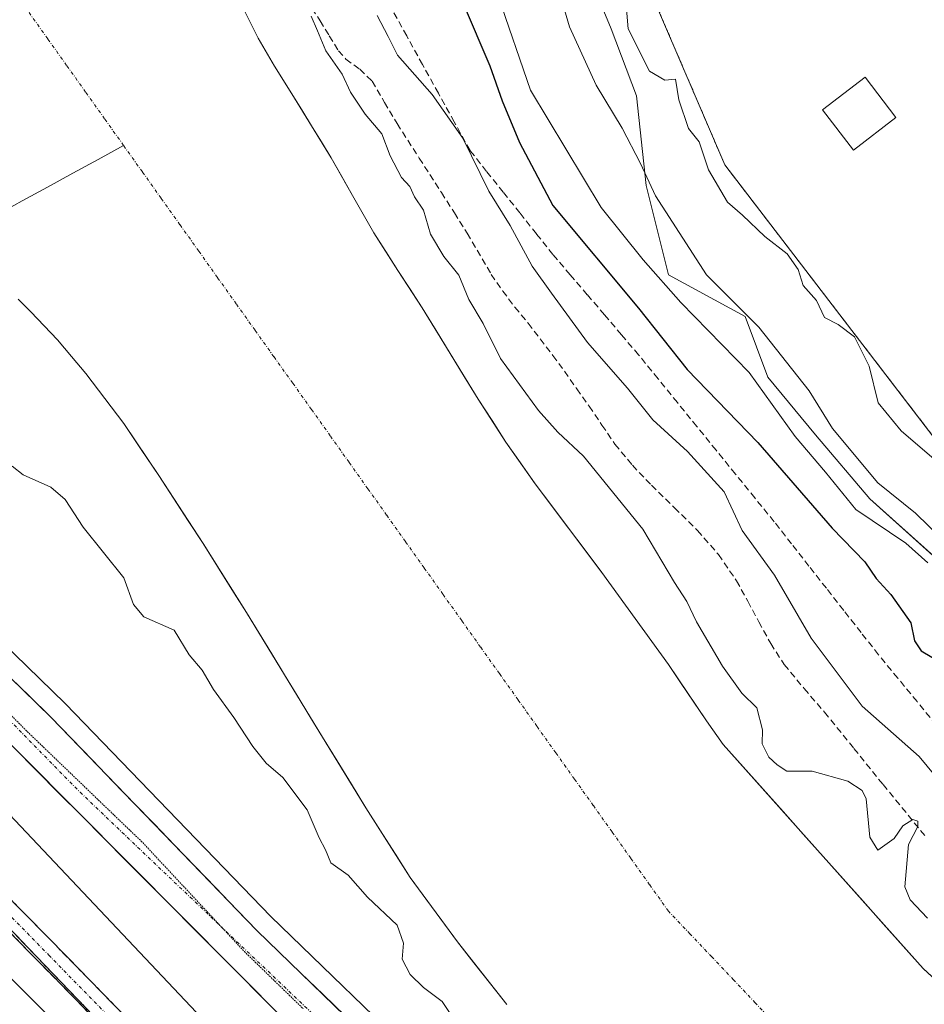
# Model space of a CAD drawing. Units: metres. Extents: x 593867 to 597312, y 4724442 to 4726802.
# Drawn here: x 595952 to 596089, y 4725938 to 4726087 of the extents above; entities that cross this region are included whole.
import ezdxf

# ---------------------------------------------------------------- set-up
doc = ezdxf.new("R2010")
doc.units = ezdxf.units.M
doc.header["$MEASUREMENT"] = 0
for name, pattern in [('TRAZO_Y_PUNTO', [1, 0.5, -0.25, 0, -0.25]), ('TRAZOS', [0.75, 0.5, -0.25]), ('TRAZOS2', [0.375, 0.25, -0.125]), ('TRAZOSX2', [1.5, 1, -0.5])]:
    doc.linetypes.add(name, pattern=pattern)
for name, color, linetype, lineweight in [('Alambrada', 19, 'TRAZOS', 0), ('Arbolado forestal CxS', 92, 'Continuous', 0), ('Camino', 19, 'TRAZOSX2', 0), ('Camino Cxs', 19, 'Continuous', 0), ('Camino eje', 19, 'TRAZO_Y_PUNTO', 0), ('Carretera de calzada única', 19, 'Continuous', 13), ('Carretera de calzada única Cxs', 19, 'Continuous', 13), ('Carretera de calzada única eje', 19, 'TRAZO_Y_PUNTO', 0), ('Corriente artificial lineal', 5, 'TRAZOSX2', 13), ('Corriente natural Cxs', 5, 'Continuous', 13), ('Corriente natural eje', 5, 'TRAZO_Y_PUNTO', 0), ('Corriente natural lineal', 142, 'Continuous', 13), ('Corriente natural superficial', 5, 'Continuous', 13), ('Curva de nivel maestra', 36, 'Continuous', 30), ('Curva de nivel normal', 36, 'Continuous', 0), ('Edificación industrial', 135, 'Continuous', 13), ('Edificación industrial Cxs', 135, 'Continuous', 13), ('Edificación ligera', 1, 'Continuous', 0), ('Edificación ligera Cxs', 1, 'Continuous', 0), ('Explotación a cielo abierto', 254, 'Continuous', 0), ('Explotación a cielo abierto Cxs', 254, 'Continuous', 0), ('Núcleo urbano CxS', 19, 'Continuous', 0), ('Recinto industrial', 135, 'TRAZOSX2', 0), ('Recinto industrial CxS', 135, 'Continuous', 0), ('Senda', 19, 'TRAZOSX2', 0), ('Suelo desnudo CxS', 43, 'Continuous', 0), ('Vía pecuaria eje', 92, 'TRAZOS2', 0)]:
    doc.layers.add(name, color=color, linetype=linetype, lineweight=lineweight)

# ---------------------------------------------------------------- blocks, each defined once
blk = doc.blocks.new('*U157')
at = {"layer": 'Arbolado forestal CxS', "color": 92, "linetype": 'Continuous', "lineweight": 0}
for points in [[(596126.7827, 4725908.4191, 338.7502), (596089.3176, 4725943.0267, 340.1491), (596058.8434, 4725977.1621, 338.7816), (596056.3301, 4725980.7201, 338.8697), (596050.5101, 4725989.3101, 338.39), (596045.4501, 4725996.3301, 338.3662), (596040.3601, 4726003.3301, 338.1646), (596035.2901, 4726010.0701, 338.0653), (596030.2201, 4726016.8201, 337.8097), (596025.7801, 4726023.1801, 337.6787), (596021.5501, 4726029.7001, 337.6736), (596017.2901, 4726036.6501, 334.5539), (596013.0401, 4726043.6201, 333.7172), (596009.3401, 4726049.3101, 332.321), (596005.6801, 4726055.0201, 331.9515), (596002.4201, 4726060.7301, 335.4397), (595999.1701, 4726066.4301, 337.8042), (595996.1801, 4726071.3101, 338.0175), (595993.1801, 4726076.1901, 338.0106), (595990.5301, 4726080.4001, 337.9004), (595988.0601, 4726084.6701, 337.9341), (595986.0801, 4726088.6101, 337.9966)], [(596039.3949, 4726091.889, 363.828), (596041.7806, 4726086.0975, 364.4089), (596045.6716, 4726075.8782, 362.8787), (596047.134, 4726062.2505, 360.1956), (596050.5375, 4726048.6231, 356.3906), (596062.2195, 4726042.2947, 359.1411), (596065.6275, 4726033.05, 356.4752), (596072.9266, 4726024.2886, 357.1441), (596081.2005, 4726014.5567, 356.5041), (596095.7986, 4726001.4167, 357.9114)], [(596103.2005, 4725837.3326, 343.3324), (596045.6646, 4725895.6183, 342.8048), (596013.504, 4725928.1589, 342.786), (596013.4567, 4725928.2056, 342.7843), (595989.9733, 4725950.9402, 342.7964), (595958.7087, 4725983.3336, 342.8513), (595958.6409, 4725983.4015, 342.8514), (595941.2609, 4726000.2916, 342.9665), (595941.181, 4726000.3666, 342.9648), (595919.171, 4726020.2466, 343.3749), (595919.0885, 4726020.3184, 343.3742), (595918.9837, 4726020.4022, 343.3734), (595903.2505, 4726032.447, 343.3846), (595907.5229, 4726041.8915, 343.0591), (595879.3406, 4726066.1025, 343.2722), (595849.0619, 4726092.8167, 343.0624)], [(595951.5001, 4726044.9301, 337.6476), (595953.4201, 4726042.9801, 337.4392), (595955.4601, 4726040.8701, 337.4281), (595957.5001, 4726038.7501, 337.4762), (595959.6501, 4726036.1801, 336.4465), (595961.8101, 4726033.6001, 334.8314), (595967.5801, 4726026.0201, 334.4613), (595972.9101, 4726018.1101, 335.8174), (595979.6601, 4726007.7301, 335.7738), (595986.2501, 4725997.2501, 337.6232), (595992.0601, 4725987.7501, 337.6829), (595997.8701, 4725978.2401, 337.7127), (596004.4301, 4725967.5101, 337.6369), (596011.2101, 4725956.9101, 337.8652), (596018.3801, 4725947.0801, 337.8695), (596025.9301, 4725937.5401, 337.8513)]]:
    blk.add_polyline3d(points, dxfattribs=at)
blk = doc.blocks.new('*U167')
at = {"layer": 'Núcleo urbano CxS', "color": 19, "linetype": 'Continuous', "lineweight": 0}
for points in [[(596097.1701, 4725791.9601, 344.2226), (596085.8445, 4725802.9518, 344.9197), (596070.3701, 4725817.9701, 345.0538), (596071.9501, 4725819.5601, 345.2222), (596074.8601, 4725822.1601, 345.5529), (596039.7601, 4725858.0201, 345.8865), (596039.2085, 4725858.546, 345.8972), (596016.0901, 4725880.5901, 346.1261), (596008.7264, 4725888.2492, 346.4368), (595971.5566, 4725926.9095, 346.5701), (595891.3463, 4726010.3366, 345.7623), (595895.7305, 4726022.7504, 343.845), (595879.3305, 4726033.6016, 343.5735), (595858.7802, 4726044.6139, 343.5463), (595796.9475, 4726072.1205, 345.3742), (595773.4561, 4726082.6367, 347.4313), (595745.4335, 4726094.8935, 346.7508), (595709.8242, 4726110.6019, 347.7131), (595661.3621, 4726131.9802, 350.9758), (595649.1227, 4726137.3795, 351.1247), (595636.9953, 4726142.5883, 351.7594), (595593.3264, 4726161.7511, 354.7649)], [(595779.6613, 4726093.6002, 344.7379), (595802.3098, 4726083.2367, 344.3128), (595842.692, 4726065.4255, 343.712), (595865.6029, 4726054.8961, 343.5855), (595865.7271, 4726054.8356, 343.5876), (595882.8771, 4726045.9755, 343.465), (595883.0001, 4726045.9081, 343.4683), (595883.1487, 4726045.8165, 343.4728), (595901.7888, 4726033.5565, 343.5114), (595901.9637, 4726033.4321, 343.5124), (595903.2505, 4726032.447, 343.3846), (595918.9837, 4726020.4022, 343.3734), (595919.0885, 4726020.3184, 343.3742), (595919.171, 4726020.2466, 343.3749), (595941.181, 4726000.3666, 342.9648), (595941.2609, 4726000.2916, 342.9665), (595958.6409, 4725983.4015, 342.8514), (595958.7087, 4725983.3336, 342.8513), (595989.9733, 4725950.9402, 342.7964), (596013.4567, 4725928.2056, 342.7843), (596013.504, 4725928.1589, 342.786), (596045.6646, 4725895.6183, 342.8048), (596103.2005, 4725837.3326, 343.3324)]]:
    blk.add_polyline3d(points, dxfattribs=at)
blk = doc.blocks.new('*U192')
at = {"layer": 'Corriente natural Cxs', "color": 5, "linetype": 'Continuous', "lineweight": 13}
for points in [[(595986.08, 4726088.61, 337.79), (595988.06, 4726084.67, 337.98), (595990.53, 4726080.4, 337.89), (595993.18, 4726076.19, 337.87), (595994.68, 4726073.75, 337.96), (595996.18, 4726071.31, 338.05), (595997.68, 4726068.87, 338.04), (595999.17, 4726066.43, 337.8), (596000.8, 4726063.58, 337.57), (596002.42, 4726060.73, 337.5), (596004.05, 4726057.88, 336.25), (596005.68, 4726055.02, 332.4), (596007.51, 4726052.17, 331.38), (596009.34, 4726049.31, 331.97), (596011.19, 4726046.47, 331.97), (596013.04, 4726043.62, 332.62), (596015.17, 4726040.14, 333.1), (596017.29, 4726036.65, 333.91), (596019.42, 4726033.18, 335.77), (596021.55, 4726029.7, 337.47), (596023.67, 4726026.44, 337.65), (596025.78, 4726023.18, 337.6), (596028, 4726020, 337.71), (596030.22, 4726016.82, 337.66), (596032.76, 4726013.45, 337.89), (596035.29, 4726010.07, 338.06), (596037.83, 4726006.7, 338.28), (596040.36, 4726003.33, 338.57), (596042.91, 4725999.83, 338.63), (596045.45, 4725996.33, 338.56), (596047.98, 4725992.82, 338.55), (596050.51, 4725989.31, 338.49), (596052.45, 4725986.45, 338.43), (596054.39, 4725983.58, 338.16), (596056.33, 4725980.72, 338.4), (596058.84, 4725977.16, 339), (596061.89, 4725973.75, 339.29), (596064.94, 4725970.34, 338.89), (596067.99, 4725966.92, 338.41), (596071.03, 4725963.51, 338.28), (596074.08, 4725960.09, 338.19), (596077.13, 4725956.68, 338.28), (596080.18, 4725953.27, 338.58), (596083.22, 4725949.85, 339.09), (596086.27, 4725946.44, 339.51), (596089.32, 4725943.03, 339.99), (596092.72, 4725939.88, 340.24)], [(596025.93, 4725937.54, 338.22), (596023.41, 4725940.72, 338), (596020.9, 4725943.9, 337.95), (596018.38, 4725947.08, 337.77), (596015.99, 4725950.36, 337.73), (596013.6, 4725953.63, 338.07), (596011.21, 4725956.91, 338.05), (596008.95, 4725960.44, 337.95), (596006.69, 4725963.98, 337.82), (596004.43, 4725967.51, 337.86), (596002.24, 4725971.09, 337.83), (596000.06, 4725974.66, 337.77), (595997.87, 4725978.24, 337.74), (595995.93, 4725981.41, 337.73), (595994, 4725984.58, 337.7), (595992.06, 4725987.75, 337.75), (595990.12, 4725990.92, 337.74), (595988.19, 4725994.08, 337.66), (595986.25, 4725997.25, 337.64), (595984.05, 4726000.74, 337.34), (595981.86, 4726004.24, 336.48), (595979.66, 4726007.73, 335.53), (595977.41, 4726011.19, 335.49), (595975.16, 4726014.65, 336.01), (595972.91, 4726018.11, 336.48), (595970.25, 4726022.07, 334.6), (595967.58, 4726026.02, 333.92), (595964.7, 4726029.81, 334.67), (595961.81, 4726033.6, 337.13), (595959.65, 4726036.18, 337.36), (595957.5, 4726038.75, 337.3), (595955.46, 4726040.87, 337.29), (595953.42, 4726042.98, 337.43), (595951.5, 4726044.93, 337.7)]]:
    blk.add_polyline3d(points, dxfattribs=at)

msp = doc.modelspace()

# ---------------------------------------------------------------- linework, layer by layer
at = {"layer": 'Alambrada', "color": 19, "linetype": 'TRAZOS', "lineweight": 0}
msp.add_polyline3d([(596113.28, 4725995.92, 363.65), (596242.24, 4726060.79, 366.32), (596226.21, 4726092.07, 366.41), (596177.37, 4726193.56, 365.83), (596146.09, 4726169.9, 364.06), (596059.1, 4726105.04, 365.48), (596056.05, 4726111.14, 364.54), (596043.08, 4726102.75, 363.78), (596059.1, 4726065.36, 365.18), (596109.47, 4725999.74, 364.43), (596113.28, 4725995.92, 363.65)], dxfattribs=at)
at = {"layer": 'Arbolado forestal CxS', "color": 92, "linetype": 'Continuous', "lineweight": 0}
for points in [[(596068.37, 4726117.86, 365.17), (596057.07, 4726109.1, 365.47), (596056.05, 4726111.14, 365.36), (596043.08, 4726102.75, 365.01), (596044.53, 4726099.37, 365.19), (596043.73, 4726098.75, 365.15), (596042.42, 4726097.68, 365.08), (596038.37, 4726094.37, 363.56), (596039.39, 4726091.89, 363.83), (596041.78, 4726086.1, 364.41), (596045.67, 4726075.88, 362.88), (596047.13, 4726062.25, 360.2), (596050.54, 4726048.62, 356.39), (596062.22, 4726042.29, 359.14), (596065.63, 4726033.05, 356.48), (596072.93, 4726024.29, 357.14), (596081.2, 4726014.56, 356.5), (596095.8, 4726001.42, 357.91), (596110.89, 4725990.22, 360.97)], [(595986.08, 4726088.61, 338), (595988.06, 4726084.67, 337.93), (595990.53, 4726080.4, 337.9), (595993.18, 4726076.19, 338.01), (595996.18, 4726071.31, 338.02), (595999.17, 4726066.43, 337.8), (596002.42, 4726060.73, 335.44), (596005.68, 4726055.02, 331.95), (596009.34, 4726049.31, 332.32), (596013.04, 4726043.62, 333.72), (596017.29, 4726036.65, 334.55), (596021.55, 4726029.7, 337.67), (596025.78, 4726023.18, 337.68), (596030.22, 4726016.82, 337.81), (596035.29, 4726010.07, 338.07), (596040.36, 4726003.33, 338.16), (596045.45, 4725996.33, 338.37), (596050.51, 4725989.31, 338.39), (596056.33, 4725980.72, 338.87), (596058.84, 4725977.16, 338.78), (596089.32, 4725943.03, 340.15), (596126.78, 4725908.42, 338.75)], [(595951.5, 4726044.93, 337.65), (595953.42, 4726042.98, 337.44), (595955.46, 4726040.87, 337.43), (595957.5, 4726038.75, 337.48), (595959.65, 4726036.18, 336.45), (595961.81, 4726033.6, 334.83), (595967.58, 4726026.02, 334.46), (595972.91, 4726018.11, 335.82), (595979.66, 4726007.73, 335.77), (595986.25, 4725997.25, 337.62), (595992.06, 4725987.75, 337.68), (595997.87, 4725978.24, 337.71), (596004.43, 4725967.51, 337.64), (596011.21, 4725956.91, 337.87), (596018.38, 4725947.08, 337.87), (596025.93, 4725937.54, 337.85)], [(595903.25, 4726032.45, 343.38), (595918.98, 4726020.4, 343.37), (595919.09, 4726020.32, 343.37), (595919.17, 4726020.25, 343.37), (595941.18, 4726000.37, 342.96), (595941.26, 4726000.29, 342.97), (595958.64, 4725983.4, 342.85), (595958.71, 4725983.33, 342.85), (595989.97, 4725950.94, 342.8), (596013.46, 4725928.21, 342.78), (596013.5, 4725928.16, 342.79), (596045.66, 4725895.62, 342.8), (596103.2, 4725837.33, 343.33)]]:
    msp.add_polyline3d(points, dxfattribs=at)
at = {"layer": 'Camino', "color": 19, "linetype": 'TRAZOSX2', "lineweight": 0}
for points in [[(595897.01, 4726018.78), (595898.08, 4726012.85), (595898.94, 4726005.43), (595901.64, 4726002.37), (595926.85, 4725976.95), (595945.68, 4725958.36), (595969.18, 4725934.35), (596038.42, 4725865.41), (596043.89, 4725859.76), (596042.51, 4725858.59)], [(596009, 4725889.63), (595966.63, 4725931.82), (595943.13, 4725955.82), (595924.31, 4725974.4), (595899.01, 4725999.91), (595895.5, 4726003.9), (595894.52, 4726012.33), (595893.74, 4726016.6)]]:
    msp.add_lwpolyline(points, dxfattribs=at)
at = {"layer": 'Camino Cxs', "color": 19, "linetype": 'Continuous', "lineweight": 0}
for points in [[(595949.04, 4725954.93, 346.54), (595952.39, 4725951.5, 346.52), (595955.75, 4725948.07, 346.54), (595959.11, 4725944.64, 346.45), (595962.47, 4725941.21, 346.42), (595965.82, 4725937.78, 346.46), (595969.18, 4725934.35, 346.38)], [(595963.27, 4725935.25, 346.65), (595959.92, 4725938.68, 346.66), (595956.56, 4725942.11, 346.68), (595953.2, 4725945.53, 346.69), (595949.84, 4725948.96, 346.72)]]:
    msp.add_polyline3d(points, dxfattribs=at)
at = {"layer": 'Camino eje', "color": 19, "linetype": 'TRAZO_Y_PUNTO', "lineweight": 0}
msp.add_lwpolyline([(595895.38, 4726017.69), (595895.91, 4726014.73), (595896.3, 4726012.59), (595897.22, 4726004.67), (595898.98, 4726002.67), (595900.33, 4726001.14), (595925.58, 4725975.68), (595944.41, 4725957.09), (595956.16, 4725945.09), (595967.91, 4725933.09), (596010.27, 4725890.9)], dxfattribs=at)
at = {"layer": 'Carretera de calzada única', "color": 19, "linetype": 'Continuous', "lineweight": 13}
for points in [[(596308.44, 4725628.95), (596289.66, 4725647.66), (596266.51, 4725669.93), (596201.03, 4725735.88), (596172.39, 4725764.41), (596133.17, 4725803.59), (596101.08, 4725835.21), (596043.53, 4725893.51), (596011.37, 4725926.05), (595987.85, 4725948.82), (595956.55, 4725981.25), (595939.17, 4725998.14), (595917.16, 4726018.02), (595900.14, 4726031.05), (595881.5, 4726043.31), (595864.35, 4726052.17), (595841.46, 4726062.69), (595801.08, 4726080.5), (595778.44, 4726090.86), (595758.78, 4726099.39), (595717.87, 4726117.77), (595672.35, 4726137.63), (595666.94, 4726140.05)], [(595901.76, 4726021.71), (595912.78, 4726013.02), (595920.66, 4726006.15), (595944.05, 4725983.5), (596032.89, 4725894.14), (596075.51, 4725850.65), (596122.24, 4725804.36)]]:
    msp.add_lwpolyline(points, dxfattribs=at)
at = {"layer": 'Carretera de calzada única Cxs', "color": 19, "linetype": 'Continuous', "lineweight": 13}
for points in [[(595949.6, 4725988.01, 343.24), (595953.07, 4725984.63, 343.15), (595956.55, 4725981.25, 343.18), (595959.68, 4725978.01, 343.16), (595962.81, 4725974.76, 343.08), (595965.94, 4725971.52, 343.11), (595969.07, 4725968.28, 343.09), (595972.2, 4725965.04, 343.08), (595975.33, 4725961.79, 343.07), (595978.46, 4725958.55, 343.07), (595981.59, 4725955.31, 343.06), (595984.72, 4725952.06, 343.02), (595987.85, 4725948.82, 343.05), (595991.21, 4725945.57, 343.07), (595994.57, 4725942.31, 343.07), (595997.93, 4725939.06, 343.05), (596001.29, 4725935.81, 343.09)], [(595991.89, 4725935.38, 342.97), (595988.47, 4725938.82, 342.99), (595985.05, 4725942.26, 343.09), (595981.64, 4725945.69, 342.96), (595978.22, 4725949.13, 343.01), (595974.8, 4725952.57, 343.08), (595971.39, 4725956, 342.99), (595967.97, 4725959.44, 342.96), (595964.55, 4725962.88, 343.16), (595961.13, 4725966.32, 343.16), (595957.72, 4725969.75, 343.05), (595954.3, 4725973.19, 343.16), (595950.88, 4725976.63, 343.21)]]:
    msp.add_polyline3d(points, dxfattribs=at)
at = {"layer": 'Carretera de calzada única eje', "color": 19, "linetype": 'TRAZO_Y_PUNTO', "lineweight": 0}
for points in [[(595923.03, 4726008.18), (595931.62, 4725999.74), (595960.94, 4725969.86), (595982.38, 4725949.44)], [(595982.38, 4725949.44), (595999.71, 4725932.94), (596041.17, 4725890.66), (596059.19, 4725872.16)]]:
    msp.add_lwpolyline(points, dxfattribs=at)
at = {"layer": 'Corriente artificial lineal', "color": 5, "linetype": 'TRAZOSX2', "lineweight": 13}
msp.add_polyline3d([(596091.31, 4725980.09, 348.19), (596088.37, 4725983.67, 348.07), (596085.43, 4725987.24, 348.25), (596082.5, 4725990.81, 348.25), (596079.85, 4725994.18, 348.17), (596077.2, 4725997.56, 347.97), (596074.56, 4726000.93, 347.63), (596071.91, 4726004.3, 347.57), (596069.27, 4726007.68, 347.02), (596066.62, 4726011.05, 347.23), (596063.67, 4726014.68, 346.72), (596060.72, 4726018.31, 346.55), (596057.78, 4726021.94, 347.07), (596054.83, 4726025.56, 347.26), (596051.88, 4726029.19, 347.86), (596048.93, 4726032.82, 347.68), (596045.98, 4726036.45, 347.54), (596043.37, 4726039.5, 347.55), (596040.77, 4726042.56, 347.09), (596038.16, 4726045.61, 347.06), (596035.55, 4726048.66, 347.13), (596032.94, 4726051.72, 347.22), (596030.42, 4726054.88, 347.01), (596027.89, 4726058.05, 346.45), (596025.37, 4726061.21, 345.87), (596022.84, 4726064.38, 345.47), (596020.32, 4726067.55, 344.69), (596017.9, 4726071.91, 344.87), (596015.49, 4726076.28, 345.42), (596013.07, 4726080.64, 346.05), (596010.66, 4726085.01, 346.59), (596008.25, 4726089.37, 345.97)], dxfattribs=at)
at = {"layer": 'Corriente natural eje', "color": 5, "linetype": 'TRAZO_Y_PUNTO', "lineweight": 0}
for points in [[(595967.56, 4726068.32, 337.76), (595964.67, 4726072.38, 337.72), (595961.78, 4726076.45, 337.57), (595958.89, 4726080.51, 337.58), (595956, 4726084.57, 337.59), (595953.11, 4726088.63, 337.57)], [(596067.05, 4725934.32, 338.74), (596063.74, 4725937.81, 338.55), (596060.44, 4725941.3, 338.36), (596057.13, 4725944.8, 338.22), (596053.82, 4725948.29, 338.09), (596050.51, 4725951.78, 338.01), (596047.65, 4725955.8, 337.94), (596044.79, 4725959.82, 337.88), (596041.93, 4725963.84, 337.78), (596039.07, 4725967.85, 337.69), (596036.21, 4725971.87, 337.59), (596033.35, 4725975.89, 337.61), (596030.49, 4725979.91, 337.61), (596027.63, 4725983.93, 337.6), (596024.77, 4725987.95, 337.63), (596021.91, 4725991.97, 337.63), (596019.05, 4725995.99, 337.66), (596016.19, 4726000, 337.7), (596013.33, 4726004.02, 337.77), (596010.47, 4726008.04, 337.63), (596007.61, 4726012.06, 335.48), (596004.75, 4726016.08, 332.28), (596001.89, 4726020.1, 332.6), (595999.03, 4726024.12, 335.11), (595996.17, 4726028.14, 336.67), (595993.31, 4726032.15, 332.85), (595990.44, 4726036.17, 330.8), (595987.58, 4726040.19, 333.42), (595984.72, 4726044.21, 335.75), (595981.86, 4726048.23, 337.52), (595979, 4726052.25, 337.67), (595976.14, 4726056.27, 337.65), (595973.28, 4726060.29, 337.65), (595970.42, 4726064.3, 337.67), (595967.56, 4726068.32, 337.76)]]:
    msp.add_polyline3d(points, dxfattribs=at)
at = {"layer": 'Corriente natural lineal', "color": 142, "linetype": 'Continuous', "lineweight": 13}
msp.add_polyline3d([(595941.19, 4726053.9, 337.61), (595944.42, 4726055.67, 337.6), (595948.28, 4726057.78, 337.62), (595952.14, 4726059.89, 337.7), (595955.99, 4726062, 337.61), (595959.85, 4726064.1, 337.65), (595963.71, 4726066.21, 337.68), (595967.56, 4726068.32, 337.76)], dxfattribs=at)
at = {"layer": 'Corriente natural superficial', "color": 5, "linetype": 'Continuous', "lineweight": 13}
for points in [[(595986.08, 4726088.61, 337.79), (595988.06, 4726084.67, 337.98), (595990.53, 4726080.4, 337.89), (595993.18, 4726076.19, 337.87), (595994.68, 4726073.75, 337.96), (595996.18, 4726071.31, 338.05), (595997.68, 4726068.87, 338.04), (595999.17, 4726066.43, 337.8), (596000.8, 4726063.58, 337.57), (596002.42, 4726060.73, 337.5), (596004.05, 4726057.88, 336.25), (596005.68, 4726055.02, 332.4), (596007.51, 4726052.17, 331.38), (596009.34, 4726049.31, 331.97), (596011.19, 4726046.47, 331.97), (596013.04, 4726043.62, 332.62), (596015.17, 4726040.14, 333.1), (596017.29, 4726036.65, 333.91), (596019.42, 4726033.18, 335.77), (596021.55, 4726029.7, 337.47), (596023.67, 4726026.44, 337.65), (596025.78, 4726023.18, 337.6), (596028, 4726020, 337.71), (596030.22, 4726016.82, 337.66), (596032.76, 4726013.45, 337.89), (596035.29, 4726010.07, 338.06), (596037.83, 4726006.7, 338.28), (596040.36, 4726003.33, 338.57), (596042.91, 4725999.83, 338.63), (596045.45, 4725996.33, 338.56), (596047.98, 4725992.82, 338.55), (596050.51, 4725989.31, 338.49), (596052.45, 4725986.45, 338.43), (596054.39, 4725983.58, 338.16), (596056.33, 4725980.72, 338.4), (596058.84, 4725977.16, 339), (596061.89, 4725973.75, 339.29), (596064.94, 4725970.34, 338.89), (596067.99, 4725966.92, 338.41), (596071.03, 4725963.51, 338.28), (596074.08, 4725960.09, 338.19), (596077.13, 4725956.68, 338.28), (596080.18, 4725953.27, 338.58), (596083.22, 4725949.85, 339.09), (596086.27, 4725946.44, 339.51), (596089.32, 4725943.03, 339.99), (596092.72, 4725939.88, 340.24)], [(596025.93, 4725937.54, 338.22), (596023.41, 4725940.72, 338), (596020.9, 4725943.9, 337.95), (596018.38, 4725947.08, 337.77), (596015.99, 4725950.36, 337.73), (596013.6, 4725953.63, 338.07), (596011.21, 4725956.91, 338.05), (596008.95, 4725960.44, 337.95), (596006.69, 4725963.98, 337.82), (596004.43, 4725967.51, 337.86), (596002.24, 4725971.09, 337.83), (596000.06, 4725974.66, 337.77), (595997.87, 4725978.24, 337.74), (595995.93, 4725981.41, 337.73), (595994, 4725984.58, 337.7), (595992.06, 4725987.75, 337.75), (595990.12, 4725990.92, 337.74), (595988.19, 4725994.08, 337.66), (595986.25, 4725997.25, 337.64), (595984.05, 4726000.74, 337.34), (595981.86, 4726004.24, 336.48), (595979.66, 4726007.73, 335.53), (595977.41, 4726011.19, 335.49), (595975.16, 4726014.65, 336.01), (595972.91, 4726018.11, 336.48), (595970.25, 4726022.07, 334.6), (595967.58, 4726026.02, 333.92), (595964.7, 4726029.81, 334.67), (595961.81, 4726033.6, 337.13), (595959.65, 4726036.18, 337.36), (595957.5, 4726038.75, 337.3), (595955.46, 4726040.87, 337.29), (595953.42, 4726042.98, 337.43), (595951.5, 4726044.93, 337.7)]]:
    msp.add_polyline3d(points, dxfattribs=at)
at = {"layer": 'Curva de nivel maestra', "color": 36, "linetype": 'Continuous', "lineweight": 30}
msp.add_polyline3d([(596019.24, 4726089.94, 350), (596023.3, 4726080.47, 350), (596025.18, 4726075.1, 350), (596027.86, 4726068.76, 350), (596032.92, 4726059.18, 350), (596045.94, 4726043.56, 350), (596053.38, 4726034.24, 350), (596064.15, 4726023.09, 350), (596075.46, 4726010.06, 350), (596080.43, 4726004.97, 350), (596082.14, 4726002.4, 350), (596084.36, 4725999.95, 350), (596087.44, 4725995.65, 350), (596087.97, 4725992.9, 350), (596088.99, 4725991.4, 350), (596092, 4725989.61, 350)], dxfattribs=at)
at = {"layer": 'Curva de nivel normal', "color": 36, "linetype": 'Continuous', "lineweight": 0}
for points in [[(596043.48, 4726096.86, 365), (596044.36, 4726086.06, 365), (596047.61, 4726079.65, 365), (596049.99, 4726078.27, 365), (596051.61, 4726078.43, 365), (596052.1, 4726075.3, 365), (596053.58, 4726070.92, 365), (596055.19, 4726068.86, 365), (596056.6, 4726064.63, 365), (596059.52, 4726059.7, 365), (596061.8, 4726057.74, 365), (596065.19, 4726054.45, 365), (596068.58, 4726051.84, 365), (596070.27, 4726049.44, 365), (596071.02, 4726047.01, 365), (596073.04, 4726044.72, 365), (596074.28, 4726042.16, 365), (596076.34, 4726041.07, 365), (596078.86, 4726039.21, 365), (596081.08, 4726034.71, 365), (596082.45, 4726029.14, 365), (596085.94, 4726024.87, 365), (596091.35, 4726020.28, 365)], [(596094.32, 4726006.3, 360), (596088.14, 4726012.36, 360), (596082.39, 4726016.98, 360), (596075.51, 4726025.22, 360), (596071.96, 4726031, 360), (596064.27, 4726040.66, 360), (596056.32, 4726048.64, 360), (596048.54, 4726060.67, 360), (596046.28, 4726065.59, 360), (596043.46, 4726070.95, 360), (596039.51, 4726077.5, 360), (596035.44, 4726086.37, 360), (596032.81, 4726095.4, 360)], [(596024.61, 4726091.12, 355), (596029.51, 4726076.75, 355), (596040.29, 4726058.88, 355), (596046.68, 4726050.94, 355), (596052.38, 4726044.42, 355), (596062.79, 4726033.79, 355), (596069.8, 4726024.05, 355), (596074.43, 4726018.58, 355), (596079.05, 4726012.92, 355), (596086.64, 4726007.81, 355), (596090, 4726004.79, 355)], [(595996.1, 4726087.99, 340), (595997.07, 4726085.8, 340), (595998.34, 4726082.72, 340), (596000.82, 4726079.2, 340), (596002.11, 4726076.45, 340), (596004.32, 4726073.1, 340), (596006.9, 4726070.12, 340), (596008.14, 4726066.73, 340), (596009.86, 4726063.44, 340), (596011.15, 4726062.07, 340), (596011.85, 4726060.53, 340), (596013.24, 4726058.49, 340), (596014.29, 4726054.85, 340), (596016.34, 4726051.42, 340), (596018.6, 4726048.6, 340), (596020.1, 4726044.88, 340), (596022.3, 4726041.22, 340), (596024.95, 4726035.88, 340), (596030.74, 4726028, 340), (596033.7, 4726024.67, 340), (596037.6, 4726021.01, 340), (596046.63, 4726009.93, 340), (596051.46, 4726001.81, 340), (596053.3, 4725998.89, 340), (596054.78, 4725995.8, 340), (596058.77, 4725989.04, 340), (596061.68, 4725984.94, 340), (596063.95, 4725982.7, 340), (596064.84, 4725979.37, 340), (596064.77, 4725977.22, 340), (596065.8, 4725975.2, 340), (596067.09, 4725974.02, 340), (596068.52, 4725973.08, 340), (596072.41, 4725973.06, 340), (596077.84, 4725971.54, 340), (596080.03, 4725970.12, 340), (596080.6, 4725968.86, 340), (596081.19, 4725963.02, 340), (596082.39, 4725961.03, 340), (596084.9, 4725962.82, 340), (596086.22, 4725964.76, 340), (596087.75, 4725965.7, 340), (596088.51, 4725965.48, 340), (596088.47, 4725964.68, 340), (596087.06, 4725961.92, 340), (596086.51, 4725955.45, 340), (596087.3, 4725953.49, 340), (596089.94, 4725950.71, 340)], [(596006.19, 4726088.12, 345), (596007.86, 4726084.92, 345), (596009.27, 4726082.08, 345), (596014.52, 4726076.08, 345), (596019.21, 4726069.46, 345), (596023.17, 4726061.38, 345), (596026.44, 4726056.15, 345), (596029.76, 4726049.93, 345), (596032.72, 4726045.83, 345), (596038.18, 4726038.35, 345), (596044.29, 4726031.38, 345), (596048.14, 4726026.56, 345), (596053.4, 4726021.74, 345), (596059.01, 4726015.58, 345), (596061.73, 4726009.74, 345), (596066.65, 4726002.92, 345), (596072.23, 4725993.33, 345), (596080.03, 4725982.96, 345), (596088.67, 4725975.31, 345), (596093.57, 4725969.45, 345)], [(596019.34, 4725933.08, 340), (596016.05, 4725938.01, 340), (596013.23, 4725940.13, 340), (596011.19, 4725942.11, 340), (596009.95, 4725944.48, 340), (596010.2, 4725946.89, 340), (596009.23, 4725949.62, 340), (596004.71, 4725953.88, 340), (596001.76, 4725957.26, 340), (595999.13, 4725959.11, 340), (595998.28, 4725961.1, 340), (595997.36, 4725962.95, 340), (595995.52, 4725967.21, 340), (595991.82, 4725972.14, 340), (595989.28, 4725974.3, 340), (595987.23, 4725976.82, 340), (595984.34, 4725981.26, 340), (595981.27, 4725985.52, 340), (595979.54, 4725988.46, 340), (595977.52, 4725990.78, 340), (595975.28, 4725994.54, 340), (595970.63, 4725996.55, 340), (595969.09, 4725998.44, 340), (595967.59, 4726002.51, 340), (595961.41, 4726010.22, 340), (595958.66, 4726014.45, 340), (595956.48, 4726016.29, 340), (595952.28, 4726018.2, 340), (595950.57, 4726019.49, 340)], [(596056.99, 4725854.82, 345), (596048.38, 4725863.4, 345), (596033.18, 4725879.55, 345), (596021.87, 4725892.09, 345), (596016.07, 4725897.39, 345), (596011.48, 4725902.42, 345), (596003.31, 4725910.56, 345), (595980.33, 4725934.58, 345), (595945.82, 4725971.07, 345)]]:
    msp.add_polyline3d(points, dxfattribs=at)
at = {"layer": 'Edificación industrial', "color": 135, "linetype": 'Continuous', "lineweight": 13}
msp.add_polyline3d([(595998.74, 4725893.28, 346.51), (595964.49, 4725858.94, 346.46), (595863.25, 4725959.94, 347.03), (595897.5, 4725994.28, 346.91), (595998.74, 4725893.28, 346.51)], dxfattribs=at)
at = {"layer": 'Edificación industrial Cxs', "color": 135, "linetype": 'Continuous', "lineweight": 13}
msp.add_polyline3d([(595998.74, 4725893.28, 346.51), (595964.49, 4725858.94, 346.46), (595863.25, 4725959.94, 347.03), (595897.5, 4725994.28, 346.91), (595998.74, 4725893.28, 346.51)], close=True, dxfattribs=at)
at = {"layer": 'Edificación ligera', "color": 1, "linetype": 'Continuous', "lineweight": 0}
msp.add_polyline3d([(596085.16, 4726072.58, 365.5), (596078.67, 4726067.62, 365.44), (596073.98, 4726073.75, 365.48), (596080.47, 4726078.71, 365.51), (596085.16, 4726072.58, 365.5)], dxfattribs=at)
at = {"layer": 'Edificación ligera Cxs', "color": 1, "linetype": 'Continuous', "lineweight": 0}
msp.add_polyline3d([(596085.16, 4726072.58, 365.5), (596078.67, 4726067.62, 365.44), (596073.98, 4726073.75, 365.48), (596080.47, 4726078.71, 365.51), (596085.16, 4726072.58, 365.5)], close=True, dxfattribs=at)
at = {"layer": 'Explotación a cielo abierto', "color": 254, "linetype": 'Continuous', "lineweight": 0}
msp.add_polyline3d([(596177.37, 4726193.56, 365.83), (596226.21, 4726092.07, 366.41), (596242.24, 4726060.79, 366.32), (596113.28, 4725995.92, 363.65), (596109.47, 4725999.74, 364.43), (596059.1, 4726065.36, 365.18), (596043.08, 4726102.75, 363.78), (596056.05, 4726111.14, 364.54), (596059.1, 4726105.04, 365.48), (596146.09, 4726169.9, 364.06), (596177.37, 4726193.56, 365.83)], dxfattribs=at)
at = {"layer": 'Explotación a cielo abierto Cxs', "color": 254, "linetype": 'Continuous', "lineweight": 0}
msp.add_polyline3d([(596177.37, 4726193.56, 365.83), (596226.21, 4726092.07, 366.41), (596242.24, 4726060.79, 366.32), (596113.28, 4725995.92, 363.65), (596109.47, 4725999.74, 364.43), (596059.1, 4726065.36, 365.18), (596043.08, 4726102.75, 363.78), (596056.05, 4726111.14, 364.54), (596059.1, 4726105.04, 365.48), (596146.09, 4726169.9, 364.06), (596177.37, 4726193.56, 365.83)], close=True, dxfattribs=at)
at = {"layer": 'Núcleo urbano CxS', "color": 19, "linetype": 'Continuous', "lineweight": 0}
for points in [[(595903.25, 4726032.45, 343.38), (595918.98, 4726020.4, 343.37), (595919.09, 4726020.32, 343.37), (595919.17, 4726020.25, 343.37), (595941.18, 4726000.37, 342.96), (595941.26, 4726000.29, 342.97), (595958.64, 4725983.4, 342.85), (595958.71, 4725983.33, 342.85), (595989.97, 4725950.94, 342.8), (596013.46, 4725928.21, 342.78), (596013.5, 4725928.16, 342.79), (596045.66, 4725895.62, 342.8), (596103.2, 4725837.33, 343.33)], [(595891.35, 4726010.34, 345.76), (595971.56, 4725926.91, 346.57), (596008.73, 4725888.25, 346.44)], [(595891.35, 4726010.34, 345.76), (595971.56, 4725926.91, 346.57), (596008.73, 4725888.25, 346.44)]]:
    msp.add_polyline3d(points, dxfattribs=at)
msp.add_polyline3d([(595892.65, 4725772.17, 347.36), (595844.82, 4725790.33, 348.29), (595812.77, 4725820.85, 347.52), (595826.46, 4725885.18, 347.57), (595832.37, 4725912.97, 347.36), (595843.29, 4725964.3, 346.93), (595891.35, 4726010.34, 345.76), (595971.56, 4725926.91, 346.57), (596008.73, 4725888.25, 346.44), (596008.65, 4725888.17, 346.44), (595892.65, 4725772.17, 347.36)], close=True, dxfattribs=at)
at = {"layer": 'Recinto industrial', "color": 135, "linetype": 'TRAZOSX2', "lineweight": 0}
msp.add_polyline3d([(596097.17, 4725791.96, 344.33), (596085.84, 4725802.95, 344.96), (596070.37, 4725817.97, 345.41), (596071.95, 4725819.56, 345.55), (596074.86, 4725822.16, 345.66), (596039.76, 4725858.02, 345.98), (596039.21, 4725858.55, 346), (596016.09, 4725880.59, 346.18), (595891.35, 4726010.34, 344.52), (595843.29, 4725964.3, 346.72), (595832.37, 4725912.97, 347.2), (595812.77, 4725820.85, 347.71), (595844.82, 4725790.33, 347.46), (595903.34, 4725768.11, 346.97), (595917.62, 4725754.73, 347.2), (595927.19, 4725745.76, 347.13), (595927.76, 4725745.22, 347.19), (595960.57, 4725713.17, 346.45), (595973.13, 4725701.37, 346.82), (596035.78, 4725646.88, 345.92), (596053.34, 4725630.86, 345.99), (596053.77, 4725630.48, 346.01), (596073.34, 4725613.17, 345.8), (596093.02, 4725595.76, 345.36)], dxfattribs=at)
at = {"layer": 'Recinto industrial CxS', "color": 135, "linetype": 'Continuous', "lineweight": 0}
msp.add_polyline3d([(596093.02, 4725595.76, 345.36), (596073.34, 4725613.17, 345.8), (596053.77, 4725630.48, 346.01), (596053.34, 4725630.86, 345.99), (596035.78, 4725646.88, 345.92), (595973.13, 4725701.37, 346.82), (595960.57, 4725713.17, 346.45), (595927.76, 4725745.22, 347.19), (595927.19, 4725745.76, 347.13), (595917.62, 4725754.73, 347.2), (595903.34, 4725768.11, 346.97), (595844.82, 4725790.33, 347.46), (595812.77, 4725820.85, 347.71), (595832.37, 4725912.97, 347.2), (595843.29, 4725964.3, 346.72), (595891.35, 4726010.34, 344.52), (596016.09, 4725880.59, 346.18), (596039.21, 4725858.55, 346), (596039.76, 4725858.02, 345.98), (596074.86, 4725822.16, 345.66), (596071.95, 4725819.56, 345.55), (596070.37, 4725817.97, 345.41), (596085.84, 4725802.95, 344.96), (596097.17, 4725791.96, 344.33)], dxfattribs=at)
at = {"layer": 'Senda', "color": 19, "linetype": 'TRAZOSX2', "lineweight": 0}
msp.add_lwpolyline([(595996.25, 4726089.2), (595997.5, 4726087.3), (595998.88, 4726085.01), (596000.27, 4726082.74), (596001.42, 4726081.47), (596003.55, 4726079.92), (596005.39, 4726078.11), (596007.29, 4726074.89), (596009.2, 4726071.66), (596012.58, 4726066.41), (596015.95, 4726061.15), (596017.92, 4726058.06), (596019.89, 4726054.98), (596023.53, 4726048.7), (596025.28, 4726046.16), (596027.15, 4726043.71), (596029.17, 4726041.26), (596032.94, 4726036.38), (596034.69, 4726033.95), (596036.57, 4726031.3), (596038.45, 4726028.64), (596040.4, 4726025.75), (596042.37, 4726022.86), (596045.03, 4726019.65), (596047.92, 4726016.61), (596051.43, 4726013.18), (596054.94, 4726009.73), (596058.13, 4726006.05), (596060.89, 4726002.05), (596062.6, 4725998.94), (596064.27, 4725995.82), (596066.1, 4725992.5), (596068.14, 4725989.3), (596071.18, 4725985.65), (596074.28, 4725982.06), (596078.75, 4725976.55), (596083.21, 4725971.04), (596089.74, 4725963.04)], dxfattribs=at)
at = {"layer": 'Suelo desnudo CxS', "color": 43, "linetype": 'Continuous', "lineweight": 0}
for points in [[(596095.8, 4726001.42, 357.91), (596081.2, 4726014.56, 356.5), (596072.93, 4726024.29, 357.14), (596065.63, 4726033.05, 356.48), (596062.22, 4726042.29, 359.14), (596050.54, 4726048.62, 356.39), (596047.13, 4726062.25, 360.2), (596045.67, 4726075.88, 362.88), (596041.78, 4726086.1, 364.41), (596039.39, 4726091.89, 363.83), (596038.37, 4726094.37, 363.56), (596042.42, 4726097.68, 365.08), (596043.73, 4726098.75, 365.15), (596044.53, 4726099.37, 365.19), (596043.08, 4726102.75, 365.01), (596056.05, 4726111.14, 365.36), (596057.07, 4726109.1, 365.47), (596068.37, 4726117.86, 365.17), (596147.88, 4726179.54, 365.06)], [(596068.37, 4726117.86, 365.17), (596057.07, 4726109.1, 365.47), (596056.05, 4726111.14, 365.36), (596043.08, 4726102.75, 365.01), (596044.53, 4726099.37, 365.19), (596043.73, 4726098.75, 365.15), (596042.42, 4726097.68, 365.08), (596038.37, 4726094.37, 363.56), (596039.39, 4726091.89, 363.83), (596041.78, 4726086.1, 364.41), (596045.67, 4726075.88, 362.88), (596047.13, 4726062.25, 360.2), (596050.54, 4726048.62, 356.39), (596062.22, 4726042.29, 359.14), (596065.63, 4726033.05, 356.48), (596072.93, 4726024.29, 357.14), (596081.2, 4726014.56, 356.5), (596095.8, 4726001.42, 357.91), (596110.89, 4725990.22, 360.97)], [(595986.08, 4726088.61, 338), (595988.06, 4726084.67, 337.93), (595990.53, 4726080.4, 337.9), (595993.18, 4726076.19, 338.01), (595996.18, 4726071.31, 338.02), (595999.17, 4726066.43, 337.8), (596002.42, 4726060.73, 335.44), (596005.68, 4726055.02, 331.95), (596009.34, 4726049.31, 332.32), (596013.04, 4726043.62, 333.72), (596017.29, 4726036.65, 334.55), (596021.55, 4726029.7, 337.67), (596025.78, 4726023.18, 337.68), (596030.22, 4726016.82, 337.81), (596035.29, 4726010.07, 338.07), (596040.36, 4726003.33, 338.16), (596045.45, 4725996.33, 338.37), (596050.51, 4725989.31, 338.39), (596056.33, 4725980.72, 338.87), (596058.84, 4725977.16, 338.78), (596089.32, 4725943.03, 340.15), (596126.78, 4725908.42, 338.75)], [(595986.08, 4726088.61, 338), (595988.06, 4726084.67, 337.93), (595990.53, 4726080.4, 337.9), (595993.18, 4726076.19, 338.01), (595996.18, 4726071.31, 338.02), (595999.17, 4726066.43, 337.8), (596002.42, 4726060.73, 335.44), (596005.68, 4726055.02, 331.95), (596009.34, 4726049.31, 332.32), (596013.04, 4726043.62, 333.72), (596017.29, 4726036.65, 334.55), (596021.55, 4726029.7, 337.67), (596025.78, 4726023.18, 337.68), (596030.22, 4726016.82, 337.81), (596035.29, 4726010.07, 338.07), (596040.36, 4726003.33, 338.16), (596045.45, 4725996.33, 338.37), (596050.51, 4725989.31, 338.39), (596056.33, 4725980.72, 338.87), (596058.84, 4725977.16, 338.78), (596089.32, 4725943.03, 340.15), (596126.78, 4725908.42, 338.75)], [(596025.93, 4725937.54, 337.85), (596018.38, 4725947.08, 337.87), (596011.21, 4725956.91, 337.87), (596004.43, 4725967.51, 337.64), (595997.87, 4725978.24, 337.71), (595992.06, 4725987.75, 337.68), (595986.25, 4725997.25, 337.62), (595979.66, 4726007.73, 335.77), (595972.91, 4726018.11, 335.82), (595967.58, 4726026.02, 334.46), (595961.81, 4726033.6, 334.83), (595959.65, 4726036.18, 336.45), (595957.5, 4726038.75, 337.48), (595955.46, 4726040.87, 337.43), (595953.42, 4726042.98, 337.44), (595951.5, 4726044.93, 337.65)], [(595951.5, 4726044.93, 337.65), (595953.42, 4726042.98, 337.44), (595955.46, 4726040.87, 337.43), (595957.5, 4726038.75, 337.48), (595959.65, 4726036.18, 336.45), (595961.81, 4726033.6, 334.83), (595967.58, 4726026.02, 334.46), (595972.91, 4726018.11, 335.82), (595979.66, 4726007.73, 335.77), (595986.25, 4725997.25, 337.62), (595992.06, 4725987.75, 337.68), (595997.87, 4725978.24, 337.71), (596004.43, 4725967.51, 337.64), (596011.21, 4725956.91, 337.87), (596018.38, 4725947.08, 337.87), (596025.93, 4725937.54, 337.85)]]:
    msp.add_polyline3d(points, dxfattribs=at)
at = {"layer": 'Vía pecuaria eje', "color": 92, "linetype": 'TRAZOS2', "lineweight": 0}
for points in [[(595923.03, 4726008.18, 343.37), (595925.31, 4726006.06, 343.36), (595928.77, 4726002.84, 343.36), (595932.23, 4725999.62, 343.36), (595935.69, 4725996.4, 343.33), (595939.13, 4725992.94, 343.32), (595942.57, 4725989.48, 343.3), (595946.02, 4725986.02, 343.28), (595949.46, 4725982.56, 343.26), (595952.9, 4725979.1, 343.25), (595956.41, 4725975.72, 343.24), (595959.93, 4725972.34, 343.2), (595963.44, 4725968.96, 343.2), (595966.95, 4725965.58, 343.19), (595970.47, 4725962.21, 343.17), (595973.56, 4725958.89, 343.18), (595976.66, 4725955.57, 343.18), (595979.75, 4725952.26, 343.16), (595982.38, 4725949.44, 343.17)], [(595982.38, 4725949.44, 343.17), (595982.85, 4725948.94, 343.17), (595985.95, 4725945.62, 343.16), (595988.94, 4725942.71, 343.15), (595991.93, 4725939.81, 343.18), (595994.92, 4725936.9, 343.16)]]:
    msp.add_polyline3d(points, dxfattribs=at)

# ---------------------------------------------------------------- block references
at = {"layer": 'Arbolado forestal CxS', "color": 92, "linetype": 'Continuous', "lineweight": 0}
msp.add_blockref('*U157', (0, 0), dxfattribs=at)
at = {"layer": 'Corriente natural Cxs', "color": 5, "linetype": 'Continuous', "lineweight": 13}
msp.add_blockref('*U192', (0, 0), dxfattribs=at)
at = {"layer": 'Núcleo urbano CxS', "color": 19, "linetype": 'Continuous', "lineweight": 0}
msp.add_blockref('*U167', (0, 0), dxfattribs=at)

doc.saveas('drawing.dxf')
